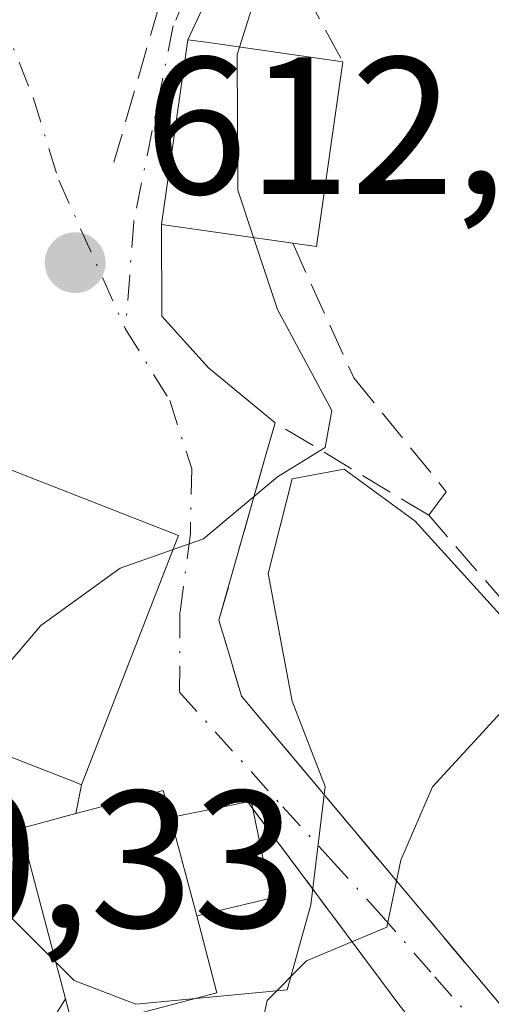
# Model space of a CAD drawing. Units: metres. Extents: x 620687 to 624128, y 4752627 to 4755001.
# Drawn here: x 621939 to 621963, y 4752756 to 4752807 of the extents above; entities that cross this region are included whole.
import ezdxf

# ---------------------------------------------------------------- set-up
doc = ezdxf.new("R2010")
doc.units = ezdxf.units.M
doc.header["$MEASUREMENT"] = 0
doc.linetypes.add('DGN Style 3', pattern=[2.307223458686699, 1.648016756204785, -0.6592067024819142])
doc.linetypes.add('DGN Style 4', pattern=[2.6384748266838614, 1.318413404963828, -0.6592067024819142, 0.001648016756204785, -0.6592067024819142])
for name, color, linetype, lineweight in [('Cortafuegos CxS', 92, 'Continuous', 0), ('Curva de nivel normal', 30, 'Continuous', 0), ('Edificación Cxs', 1, 'Continuous', 13), ('Edificación ligera Cxs', 1, 'Continuous', 0), ('Muro lineal', 1, 'DGN Style 3', 13), ('Núcleo urbano CxS', 7, 'Continuous', 0), ('Obra de contención lineal', 1, 'DGN Style 3', 13), ('Pastizal CxS', 92, 'Continuous', 0), ('Punto de cota en terreno', 7, 'Continuous', 0), ('Rótulo de punto de cota en terreno', 7, 'Continuous', 0), ('Seto lineal', 92, 'DGN Style 3', 0), ('Vía urbana Cxs', 4, 'Continuous', 0), ('Vía urbana eje', 4, 'DGN Style 4', 0)]:
    doc.layers.add(name, color=color, linetype=linetype, lineweight=lineweight)
doc.styles.add('Style-Arial', font='txt')

# ---------------------------------------------------------------- blocks, each defined once
blk = doc.blocks.new('5PATER')
at = {"layer": 'Cortafuegos CxS', "linetype": 'Continuous', "lineweight": 0}
h = blk.add_hatch(color=51, dxfattribs=at)
edge = h.paths.add_edge_path()
edge.add_ellipse((0, 0), major_axis=(-0.1095731443231308, -0.1110710700762829), ratio=0.9994222409660322, start_angle=0, end_angle=360)
blk = doc.blocks.new('*U22')
at = {"layer": 'Vía urbana Cxs', "color": 4, "linetype": 'Continuous', "lineweight": 0}
for points in [[(621950.7600999996, 4752813.1601, 617.3892999999953), (621947.3701, 4752805.850099999, 616.0553999999975), (621946.0100999996, 4752796.390100001, 617.004700000005), (621946.0354000004, 4752791.681, 614.7403000000049), (621948.4167, 4752789.0351, 615.0246999999945), (621951.8501000004, 4752786.210100001, 616.3751000000047), (621951.3300999999, 4752784.450099999, 616.4850000000006), (621948.9600999998, 4752776.090100001, 617.9245999999986), (621949.5100999996, 4752774.220100001, 617.9026000000014), (621950.1201, 4752772.190099999, 617.9894000000058), (621964.1201, 4752755.4901, 624.2537000000011)], [(621965.3499999996, 4752750.273600001, 625.1723000000056), (621961.7701000003, 4752751.850099999, 623.2694000000047), (621958.1801000005, 4752756.380100001, 621.8568999999989), (621957.3000999996, 4752757.5701, 621.1750000000029), (621950.7001, 4752766.4101, 618.5473999999958), (621950.4401000004, 4752766.770099999, 618.4290000000037), (621946.4700999996, 4752765.970100001, 618.8276999999945), (621946.4200999998, 4752766.1801, 618.7554999999993), (621946.1001000004, 4752767.360099999, 618.3758999999991), (621941.6201, 4752766.170100001, 620.0749000000069), (621941.9200999998, 4752767.6501, 619.8102999999974), (621946.8901000004, 4752780.440099999, 616.9354000000021), (621936.8701, 4752784.350099999, 616.9685000000027), (621934.6304000001, 4752785.363800001, 614.2437999999966), (621936.6001000004, 4752790.4301, 612.8319000000047), (621937.5701000001, 4752795.800100001, 611.9916999999987), (621936.3201000001, 4752796.020099999, 611.6327000000019), (621937.2600999996, 4752804.970100001, 610.7206000000006), (621933.1401000004, 4752802.7301, 610.032600000006), (621931.1201, 4752803.210100001, 609.9220999999961), (621929.1001000004, 4752803.6801, 610.0467999999964), (621928.3501000004, 4752804.0701, 610.1698999999935), (621926.9801000003, 4752806.890100001, 611.029999999999)]]:
    blk.add_polyline3d(points, dxfattribs=at)

msp = doc.modelspace()

# ---------------------------------------------------------------- linework, layer by layer
at = {"layer": 'Curva de nivel normal', "color": 30, "linetype": 'Continuous', "lineweight": 0, "flags": 128}
for points, elevation in [([(621961.6262999997, 4752825.583699999), (621960.6299999999, 4752824.67), (621956.2100000001, 4752819.800000001), (621952.4800000006, 4752813.27), (621950.0214000001, 4752805.484400001)], 615), ([(621950.0214000001, 4752805.484400001), (621949.9000000004, 4752805.100000001), (621949.9299999997, 4752798.140000001), (621950.7340000002, 4752795.7161)], 615), ([(621950.7340000002, 4752795.7161), (621951.9600000001, 4752792.02), (621954.7400000002, 4752786.84), (621954.4000000004, 4752784.949999999), (621951.9600000001, 4752783.439999999), (621948.1600000003, 4752780.26), (621946.6076999997, 4752779.713400001)], 615), ([(621942.9800000006, 4752722.99), (621946.5700000003, 4752739.550000001), (621950.2199999997, 4752749.32), (621950.8300000001, 4752753.800000001), (621951.4299999997, 4752756.58), (621953.4400000004, 4752758.619999999), (621957.5599999996, 4752760.34), (621958.2800000003, 4752763.779999999), (621959.9100000003, 4752767.550000001), (621965.2000000002, 4752773.300000001), (621965.9000000004, 4752774.77), (621965.5300000003, 4752776.630000001), (621964.3799999999, 4752778.08), (621964.4600000001, 4752780.640000001), (621964.6655000001, 4752781.307399999)], 620), ([(621946.6076999997, 4752779.713400001), (621943.9000000004, 4752778.76), (621939.8300000001, 4752775.810000001), (621935.1278999997, 4752770.2926)], 615)]:
    msp.add_lwpolyline(points, dxfattribs=dict(at, elevation=elevation))
at = {"layer": 'Edificación Cxs', "color": 1, "linetype": 'Continuous', "lineweight": 13, "flags": 128}
for points, elevation in [([(621955.3101000005, 4752804.7301), (621953.9600999998, 4752795.2601), (621952.7401000002, 4752795.4301), (621946.0100999996, 4752796.390100001), (621947.3701, 4752805.850099999), (621948.3000999996, 4752805.7301)], 619.8994999999994), ([(621946.8901000004, 4752780.440099999), (621941.9200999998, 4752767.6501), (621941.5500999996, 4752767.790100001), (621934.5701000001, 4752770.5101), (621931.8701, 4752771.550100001), (621932.8601000002, 4752774.0701), (621936.8701, 4752784.350099999)], 620.0819999999949), ([(621948.8601000002, 4752756.970100001), (621941.5301000001, 4752755.050100001), (621941.1001000004, 4752756.6601), (621938.7801000001, 4752765.4101), (621941.6201, 4752766.170100001), (621946.1001000004, 4752767.360099999), (621946.4200999998, 4752766.1801), (621946.4700999996, 4752765.970100001), (621947.8201000001, 4752760.9301)], 620.244300000006)]:
    msp.add_lwpolyline(points, close=True, dxfattribs=dict(at, elevation=elevation))
at = {"layer": 'Edificación Cxs', "color": 1, "linetype": 'Continuous', "lineweight": 13, "extrusion": (0.2321116003214626, 0.02173584010229312, 0.9724462752518811), "elevation": 248271.2662962983, "flags": 128}
msp.add_lwpolyline([(4674113.051975021, -1032961.833355289), (4674103.749094614, -1032959.543188188), (4674104.032102033, -1032958.310384246)], dxfattribs=at)
at = {"layer": 'Edificación Cxs', "color": 1, "linetype": 'Continuous', "lineweight": 13, "extrusion": (-0.06184058229767988, 0.2308715072167127, 0.9710170387467808), "elevation": 1059417.603337067, "flags": 128}
msp.add_lwpolyline([(-1830480.042156414, -4301457.089307953), (-1830480.042156414, -4301462.46271716)], dxfattribs=at)
at = {"layer": 'Edificación Cxs', "color": 1, "linetype": 'Continuous', "lineweight": 13}
for points in [[(621952.7401000002, 4752795.4301, 619.8994999999995), (621946.0100999996, 4752796.390100001, 617.004700000005), (621947.3701, 4752805.850099999, 616.0553999999975), (621948.3000999996, 4752805.7301, 616.7485000000015), (621955.3101000005, 4752804.7301, 619.0782000000036)], [(621932.8601000002, 4752774.0701, 618.938599999994), (621936.8701, 4752784.350099999, 616.9685000000027), (621946.8901000004, 4752780.440099999, 616.9354000000021), (621941.9200999998, 4752767.6501, 619.8102999999974), (621941.5500999996, 4752767.790100001, 619.8626999999979), (621934.5701000001, 4752770.5101, 620.0819999999949)], [(621941.1001000004, 4752756.6601, 620.0752000000066), (621938.7801000001, 4752765.4101, 619.5837000000029), (621941.6201, 4752766.170100001, 620.0749000000069), (621946.1001000004, 4752767.360099999, 618.3758999999991), (621946.4200999998, 4752766.1801, 618.7554999999993), (621946.4700999996, 4752765.970100001, 618.8276999999945)], [(621947.8201000001, 4752760.9301, 620.1119999999937), (621948.8601000002, 4752756.970100001, 620.2443000000058), (621941.5301000001, 4752755.050100001, 619.9042000000045), (621941.1001000004, 4752756.6601, 620.0752000000066)]]:
    msp.add_polyline3d(points, dxfattribs=at)
at = {"layer": 'Edificación ligera Cxs', "color": 1, "linetype": 'Continuous', "lineweight": 0, "elevation": 620.1119999999936, "flags": 128}
msp.add_lwpolyline([(621947.8201000001, 4752760.9301), (621946.4700999996, 4752765.970100001), (621950.4401000004, 4752766.770099999), (621950.6201, 4752766.8101), (621950.7001, 4752766.4101), (621951.6401000004, 4752761.8301)], close=True, dxfattribs=at)
at = {"layer": 'Edificación ligera Cxs', "color": 1, "linetype": 'Continuous', "lineweight": 0, "extrusion": (0.09604495325260436, 0.01935414671052002, 0.9951888182449665), "elevation": 152336.3999199194, "flags": 128}
msp.add_lwpolyline([(4536251.802310634, -1541043.597193517), (4536251.802310634, -1541047.666574513)], dxfattribs=at)
at = {"layer": 'Edificación ligera Cxs', "color": 1, "linetype": 'Continuous', "lineweight": 0, "extrusion": (-0.1088145015271176, 0.2387759693581142, 0.9649587766917807), "elevation": 1067766.024040919, "flags": 128}
msp.add_lwpolyline([(-2536863.195450558, -3924259.872744671), (-2536863.375831579, -3924259.833110754), (-2536863.282753906, -3924259.421527777)], dxfattribs=at)
at = {"layer": 'Edificación ligera Cxs', "color": 1, "linetype": 'Continuous', "lineweight": 0, "extrusion": (0.1173256992384998, 0.2151451460884595, 0.9695087655162136), "elevation": 1096105.111532582, "flags": 128}
msp.add_lwpolyline([(1729444.994898905, -4333957.221641889), (1729441.976869441, -4333953.53841166), (1729444.899709434, -4333950.836995294)], dxfattribs=at)
at = {"layer": 'Edificación ligera Cxs', "color": 1, "linetype": 'Continuous', "lineweight": 0, "extrusion": (-0.06184058229767988, 0.2308715072167127, 0.9710170387467808), "elevation": 1059417.603337067, "flags": 128}
msp.add_lwpolyline([(-1830480.042156414, -4301457.089307953), (-1830480.042156414, -4301462.46271716)], dxfattribs=at)
at = {"layer": 'Muro lineal', "color": 1, "linetype": 'DGN Style 3', "lineweight": 13}
msp.add_polyline3d([(621950.1201, 4752772.190099999, 617.9894000000058), (621964.1201, 4752755.4901, 624.2537000000011), (621973.0301000001, 4752755.7501, 624.8147999999928), (621974.5701000001, 4752762.1501, 625.4756999999954), (621970.6101000002, 4752775.3101, 625.4118000000017)], dxfattribs=at)
at = {"layer": 'Núcleo urbano CxS', "color": 7, "linetype": 'Continuous', "lineweight": 0}
for points in [[(621927.7105, 4752766.473300001, 611.4866000000038), (621930.6096000001, 4752765.6205, 613.296100000007), (621936.4369000001, 4752762.706900001, 615.8793000000006), (621941.5356999999, 4752757.6077, 617.2590999999958), (621944.6920999996, 4752756.3937, 618.2646999999997), (621952.4621000001, 4752757.121900001, 619.5822000000044), (621953.6760999998, 4752761.492500001, 618.8607000000047), (621954.4046999998, 4752767.562700001, 618.2060000000056), (621952.7052999996, 4752771.933300001, 617.5676999999996), (621951.4913999997, 4752778.4891, 615.9274000000005), (621952.7055000003, 4752783.3453, 614.8902999999991), (621955.3765000004, 4752783.830700001, 615.7741999999998), (621959.0185000002, 4752781.1599, 617.1606000000029), (621963.8744999999, 4752775.8181, 619.4352000000072), (621969.4590999996, 4752774.603900001, 620.9695000000065), (621972.8585000001, 4752776.5463, 621.7222999999941), (621972.8585000001, 4752781.4025, 621.2238000000071), (621973.8299000004, 4752790.386299999, 620.853099999993), (621976.2583, 4752802.769500001, 619.5399000000034), (621980.8721000003, 4752813.4529, 618.8150000000023)], [(621963.8744999999, 4752775.8181, 619.4352000000072), (621959.0185000002, 4752781.1599, 617.1606000000029), (621955.3765000004, 4752783.830700001, 615.7741999999998), (621952.7055000003, 4752783.3453, 614.8902999999991), (621951.4913999997, 4752778.4891, 615.9274000000005), (621952.7052999996, 4752771.933300001, 617.5676999999996), (621954.4046999998, 4752767.562700001, 618.2060000000056), (621953.6760999998, 4752761.492500001, 618.8607000000047), (621952.4621000001, 4752757.121900001, 619.5822000000044), (621944.6920999996, 4752756.3937, 618.2646999999997), (621941.5356999999, 4752757.6077, 617.2590999999958), (621936.4369000001, 4752762.706900001, 615.8793000000006), (621930.6096000001, 4752765.6205, 613.296100000007), (621927.7105, 4752766.473300001, 611.4866000000038), (621926.4817000004, 4752766.8347, 611.113200000007), (621921.6256999997, 4752769.9911, 609.9676999999938), (621928.6677000001, 4752794.2719, 609.4397999999928), (621928.6678999999, 4752804.955499999, 609.0826999999991), (621926.6479000002, 4752805.397299999, 608.5240999999951), (621920.8981, 4752806.655300001, 606.082899999994), (621911.9143000003, 4752808.840700001, 604.187699999995)]]:
    msp.add_polyline3d(points, dxfattribs=at)
at = {"layer": 'Obra de contención lineal', "color": 1, "linetype": 'DGN Style 3', "lineweight": 13, "extrusion": (-0.05219598899207067, -0.1814549239878566, 0.9820130800013313), "elevation": -894278.5387143408, "flags": 128}
msp.add_lwpolyline([(-716171.143291068, 4654398.803503565), (-716171.143291068, 4654383.184867229)], dxfattribs=at)
at = {"layer": 'Obra de contención lineal', "color": 1, "linetype": 'DGN Style 3', "lineweight": 13, "extrusion": (-0.05011164902758174, 0.09263062395707657, 0.9944387312132705), "elevation": 409703.6968244657, "flags": 128}
msp.add_lwpolyline([(-2808509.541138844, -3862697.368249323), (-2808509.541138844, -3862693.183728264)], dxfattribs=at)
at = {"layer": 'Obra de contención lineal', "color": 1, "linetype": 'DGN Style 3', "lineweight": 13}
msp.add_polyline3d([(621952.7401000002, 4752795.4301, 619.8994999999995), (621955.8701, 4752788.520099999, 618.1346999999951), (621960.6101000002, 4752782.6801, 620.7725999999967), (621959.7100999998, 4752781.470100001, 620.7399000000005), (621951.8501000004, 4752786.210100001, 616.3751000000047), (621951.3300999999, 4752784.450099999, 616.4850000000006), (621948.9600999998, 4752776.090100001, 617.9245999999986), (621949.5100999996, 4752774.220100001, 617.9026000000014), (621950.1201, 4752772.190099999, 617.9894000000058)], dxfattribs=at)
at = {"layer": 'Pastizal CxS', "color": 92, "linetype": 'Continuous', "lineweight": 0}
for points in [[(621916.6271000003, 4752722.791099999, 611.0369999999966), (621920.2191000005, 4752736.1483, 611.301099999997), (621924.0610999997, 4752750.725500001, 611.8874999999971), (621924.0827000003, 4752750.813100001, 611.8959000000032), (621927.7105, 4752766.473300001, 611.4866000000038), (621930.6096000001, 4752765.6205, 613.296100000007), (621936.4369000001, 4752762.706900001, 615.8793000000006), (621941.5356999999, 4752757.6077, 617.2590999999958), (621944.6920999996, 4752756.3937, 618.2646999999997), (621952.4621000001, 4752757.121900001, 619.5822000000044), (621953.6760999998, 4752761.492500001, 618.8607000000047), (621954.4046999998, 4752767.562700001, 618.2060000000056), (621952.7052999996, 4752771.933300001, 617.5676999999996), (621951.4913999997, 4752778.4891, 615.9274000000005), (621952.7055000003, 4752783.3453, 614.8902999999991), (621955.3765000004, 4752783.830700001, 615.7741999999998), (621959.0185000002, 4752781.1599, 617.1606000000029), (621963.8744999999, 4752775.8181, 619.4352000000072), (621969.4590999996, 4752774.603900001, 620.9695000000065), (621972.8585000001, 4752776.5463, 621.7222999999941), (621972.8585000001, 4752781.4025, 621.2238000000071), (621973.8299000004, 4752790.386299999, 620.853099999993), (621976.2583, 4752802.769500001, 619.5399000000034), (621980.8721000003, 4752813.4529, 618.8150000000023)], [(621927.7105, 4752766.473300001, 611.4866000000038), (621930.6096000001, 4752765.6205, 613.296100000007), (621936.4369000001, 4752762.706900001, 615.8793000000006), (621941.5356999999, 4752757.6077, 617.2590999999958), (621944.6920999996, 4752756.3937, 618.2646999999997), (621952.4621000001, 4752757.121900001, 619.5822000000044), (621953.6760999998, 4752761.492500001, 618.8607000000047), (621954.4046999998, 4752767.562700001, 618.2060000000056), (621952.7052999996, 4752771.933300001, 617.5676999999996), (621951.4913999997, 4752778.4891, 615.9274000000005), (621952.7055000003, 4752783.3453, 614.8902999999991), (621955.3765000004, 4752783.830700001, 615.7741999999998), (621959.0185000002, 4752781.1599, 617.1606000000029), (621963.8744999999, 4752775.8181, 619.4352000000072), (621969.4590999996, 4752774.603900001, 620.9695000000065), (621972.8585000001, 4752776.5463, 621.7222999999941), (621972.8585000001, 4752781.4025, 621.2238000000071), (621973.8299000004, 4752790.386299999, 620.853099999993), (621976.2583, 4752802.769500001, 619.5399000000034), (621980.8721000003, 4752813.4529, 618.8150000000023)]]:
    msp.add_polyline3d(points, dxfattribs=at)
at = {"layer": 'Seto lineal', "color": 92, "linetype": 'DGN Style 3', "lineweight": 0, "extrusion": (-0.3299074223259096, 0.06344118517034075, 0.9418791370013759), "elevation": 96921.55481618631, "flags": 128}
msp.add_lwpolyline([(-4784702.830010714, -269900.312274777), (-4784672.662792573, -269903.1483949139), (-4784670.518063014, -269877.7141004825)], dxfattribs=at)
at = {"layer": 'Seto lineal', "color": 92, "linetype": 'DGN Style 3', "lineweight": 0, "extrusion": (-0.3617327416843781, 0.05801320366018616, 0.9304750892928757), "elevation": 51323.14529140445, "flags": 128}
msp.add_lwpolyline([(-4791275.385813558, -128658.8460476137), (-4791265.140888794, -128663.5674222714), (-4791253.932126861, -128652.3509843091)], dxfattribs=at)
at = {"layer": 'Seto lineal', "color": 92, "linetype": 'DGN Style 3', "lineweight": 0}
for points in [[(621972.0301000001, 4752775.350099999, 624.8839000000007), (621970.6101000002, 4752775.3101, 625.4118000000017), (621965.2100999998, 4752775.140100001, 625.0540999999939), (621959.7100999998, 4752781.470100001, 620.7399000000005)], [(621950.4401000004, 4752766.770099999, 618.4290000000037), (621950.7001, 4752766.4101, 618.5473999999958), (621957.3000999996, 4752757.5701, 621.1750000000029), (621958.1801000005, 4752756.380100001, 621.8568999999989)]]:
    msp.add_polyline3d(points, dxfattribs=at)
at = {"layer": 'Vía urbana Cxs', "color": 4, "linetype": 'Continuous', "lineweight": 0, "extrusion": (-0.06870984862995559, -0.1481619450087865, 0.9865733600460039), "elevation": -746311.0848093726, "flags": 128}
msp.add_lwpolyline([(-1435326.178945192, 4512085.392443668), (-1435326.178945192, 4512077.22497838)], dxfattribs=at)
at = {"layer": 'Vía urbana Cxs', "color": 4, "linetype": 'Continuous', "lineweight": 0, "extrusion": (0.01406513177738477, 0.09783540188574068, 0.9951032138456496), "elevation": 474353.4808569341, "flags": 128}
msp.add_lwpolyline([(60707.13748530392, -4769411.470831657), (60707.13748530403, -4769401.866542486)], dxfattribs=at)
at = {"layer": 'Vía urbana Cxs', "color": 4, "linetype": 'Continuous', "lineweight": 0, "extrusion": (0.0773520182227856, 0.1899413839221885, 0.9787435496342163), "elevation": 951462.3629908136, "flags": 128}
msp.add_lwpolyline([(1216569.136827074, -4537652.628740031), (1216569.357823171, -4537666.646628986), (1216580.112522029, -4537666.485234806)], dxfattribs=at)
at = {"layer": 'Vía urbana Cxs', "color": 4, "linetype": 'Continuous', "lineweight": 0, "extrusion": (-0.06866637864238155, 0.2994071944346032, 0.9516513334015462), "elevation": 1380895.235217722, "flags": 128}
msp.add_lwpolyline([(-1668635.610402071, -4276031.965951884), (-1668645.523056468, -4276011.57304289), (-1668654.265711252, -4276009.746428386)], dxfattribs=at)
at = {"layer": 'Vía urbana Cxs', "color": 4, "linetype": 'Continuous', "lineweight": 0, "extrusion": (0.03428731466688242, 0.1691507524641631, 0.9849936055598237), "elevation": 825869.451802901, "flags": 128}
msp.add_lwpolyline([(334651.00000315, -4709728.908093137), (334651.00000315, -4709730.44119886)], dxfattribs=at)
at = {"layer": 'Vía urbana Cxs', "color": 4, "linetype": 'Continuous', "lineweight": 0, "extrusion": (0.09604495325260436, 0.01935414671052002, 0.9951888182449665), "elevation": 152336.3999199194, "flags": 128}
msp.add_lwpolyline([(4536251.802310634, -1541047.666574513), (4536251.802310634, -1541043.597193517)], dxfattribs=at)
at = {"layer": 'Vía urbana Cxs', "color": 4, "linetype": 'Continuous', "lineweight": 0, "extrusion": (-0.1508361911678344, 0.2088501106349769, 0.9662453491333028), "elevation": 899400.7844228037, "flags": 128}
msp.add_lwpolyline([(-3286902.353089367, -3370899.398553126), (-3286902.353089367, -3370899.858138329)], dxfattribs=at)
at = {"layer": 'Vía urbana Cxs', "color": 4, "linetype": 'Continuous', "lineweight": 0, "extrusion": (0.7981916149391366, 0.6020520105666293, 0.02057966018992287), "elevation": 3357861.136174894, "flags": 128}
msp.add_lwpolyline([(3419883.392955859, -68496.29064070106), (3419884.872923083, -68496.97268514692), (3419895.904816603, -68499.60084174747)], dxfattribs=at)
at = {"layer": 'Vía urbana Cxs', "color": 4, "linetype": 'Continuous', "lineweight": 0}
for points in [[(621946.0100999996, 4752796.390100001, 617.004700000005), (621946.0354000004, 4752791.681, 614.7403000000049), (621948.4167, 4752789.0351, 615.0246999999945), (621951.8501000004, 4752786.210100001, 616.3751000000047)], [(621951.8501000004, 4752786.210100001, 616.3751000000047), (621951.3300999999, 4752784.450099999, 616.4850000000006), (621948.9600999998, 4752776.090100001, 617.9245999999986), (621949.5100999996, 4752774.220100001, 617.9026000000014), (621950.1201, 4752772.190099999, 617.9894000000058)], [(621946.4700999996, 4752765.970100001, 618.8276999999945), (621946.4200999998, 4752766.1801, 618.7554999999993), (621946.1001000004, 4752767.360099999, 618.3758999999991), (621941.6201, 4752766.170100001, 620.0749000000069)]]:
    msp.add_polyline3d(points, dxfattribs=at)
at = {"layer": 'Vía urbana eje', "color": 4, "linetype": 'DGN Style 4', "lineweight": 0}
for points in [[(621959.5800999999, 4752826.470100001, 615.4176000000007), (621956.7100999998, 4752822.800100001, 615.729800000001), (621953.8300999999, 4752819.110099999, 617.5705000000017), (621951.9801000003, 4752816.290100001, 617.8221999999951), (621950.1401000004, 4752813.440099999, 617.2940999999992), (621948.3000999996, 4752810.610099999, 615.9496000000072), (621946.6201, 4752806.5701, 614.8889000000054), (621944.5941000005, 4752796.525699999, 615.4891000000061), (621944.1700999998, 4752791.020099999, 613.7287000000069)], [(621933.1201, 4752816.130100001, 610.5096000000049), (621935.9899000004, 4752811.4937, 610.4612999999954), (621937.7096999995, 4752807.260299999, 610.6209999999992), (621939.4294999996, 4752802.8947, 611.579700000002), (621940.7522999998, 4752798.6613, 612.5408000000025), (621944.1700999998, 4752791.020099999, 613.7287000000069)], [(621944.1700999998, 4752791.020099999, 613.7287000000069), (621946.4401000004, 4752787.360099999, 613.8843999999954), (621947.5620999997, 4752783.847899999, 615.178700000004), (621947.4959000006, 4752780.5407, 616.4844000000012), (621946.9600999998, 4752776.4801, 618.1043000000063), (621946.9401000004, 4752772.390100001, 617.5218000000023), (621952.2301000003, 4752766.520099999, 618.6692000000039), (621954.6901000004, 4752763.8201, 619.7228999999934), (621957.1601, 4752761.100099999, 620.8393000000069), (621960.0301000001, 4752757.800100001, 623.0087000000058), (621962.9200999998, 4752754.5001, 623.853099999993)]]:
    msp.add_polyline3d(points, dxfattribs=at)

# ---------------------------------------------------------------- block references
at = {"layer": 'Punto de cota en terreno', "color": 7, "linetype": 'Continuous', "lineweight": 0, "xscale": 10, "yscale": 10, "zscale": 10}
msp.add_blockref('5PATER', (621941.5899999999, 4752794.430000001, 612.3999999999943), dxfattribs=at)
at = {"layer": 'Vía urbana Cxs', "color": 4, "linetype": 'Continuous', "lineweight": 0}
msp.add_blockref('*U22', (0, 0), dxfattribs=at)

# ---------------------------------------------------------------- texts
at = {"layer": 'Rótulo de punto de cota en terreno', "color": 7, "linetype": 'Continuous', "lineweight": 0, "style": 'Style-Arial'}
for s, p in [('612,4', (621945.1178000001, 4752797.957800001)), ('610,33', (621923.7878000002, 4752760.3278))]:
    msp.add_text(s, height=7.000000000000002, dxfattribs=at).set_placement(p)

doc.saveas('drawing.dxf')
